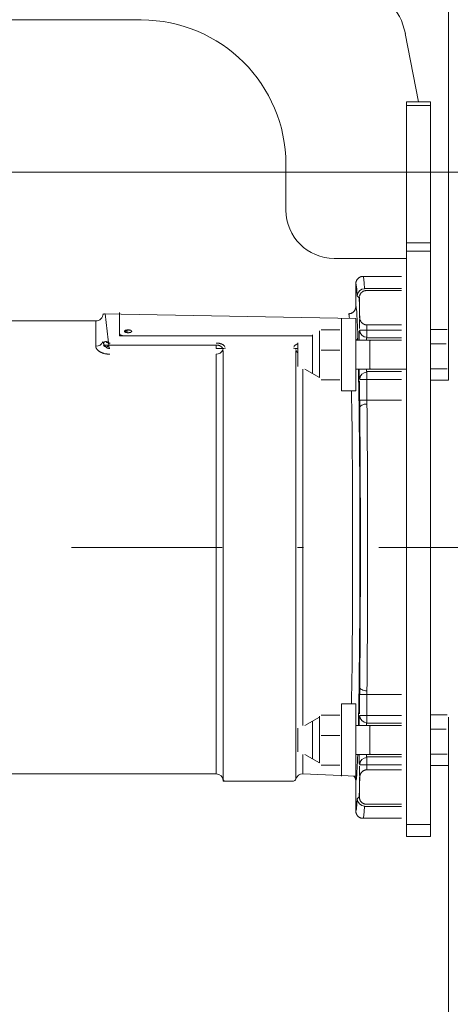
# Model space of a CAD drawing. Units: millimetres. Extents: x 230 to 440, y 2 to 299.
# Drawn here: x 316 to 324, y 64 to 81 of the extents above; entities that cross this region are included whole.
import ezdxf
from ezdxf.enums import TextEntityAlignment as Align

# ---------------------------------------------------------------- set-up
doc = ezdxf.new("R2010")
doc.units = ezdxf.units.MM
doc.header["$LTSCALE"] = 5
doc.linetypes.add('AUSGEZOGEN', pattern=[0])
doc.linetypes.add('DASHDOT', pattern=[1, 0.5, -0.25, 0, -0.25])
for name, color, linetype, true_color in [('Bemassung', 6, 'Continuous', 0xff00ff), ('Mittellinie', 56, 'Continuous', 0x808000), ('Volllinie breit', 18, 'Continuous', 0x000000), ('Volllinie schmal', 56, 'Continuous', 0x808000)]:
    doc.layers.add(name, color=color, linetype=linetype, true_color=true_color)
doc.styles.add('Arial', font='arial.ttf')
doc.dimstyles.new('ISO-25', dxfattribs={"dimtxt": 2.5, "dimasz": 2.5, "dimexe": 1.25, "dimexo": 0.625, "dimtad": 1, "dimtxsty": 'Standard', "dimcen": 2.5, "dimadec": 0, "dimazin": 0, "dimtfac": 1, "dimtmove": 0, "dimatfit": 3, "dimfxl": 1, "dimarcsym": 0})

# ---------------------------------------------------------------- blocks, each defined once
blk = doc.blocks.new('*D8')
at = {"layer": 'Bemassung', "linetype": 'AUSGEZOGEN', "lineweight": 18, "true_color": 0xff00ff}
for points in [[(290.796, 99.851), (292.546, 99.501), (292.546, 100.201)], [(323.479, 99.851), (321.729, 100.201), (321.729, 99.501)]]:
    blk.add_hatch(color=6, dxfattribs=at).paths.add_polyline_path(points, flags=0)
at = {"layer": 'Bemassung', "color": 6, "linetype": 'AUSGEZOGEN', "lineweight": 18, "true_color": 0xff00ff}
for p, q in [((290.796, 86.928), (290.796, 100.851)), ((323.479, 75.289), (323.479, 100.851)), ((321.729, 99.851), (292.546, 99.851))]:
    blk.add_line(p, q, dxfattribs=at)
at = {"layer": 'Bemassung', "color": 6, "linetype": 'AUSGEZOGEN', "lineweight": 18, "true_color": 0xff00ff, "style": 'Arial', "width": 0.839002}
blk.add_text('C', height=1.75, dxfattribs=at).set_placement((301.307, 100.851), (302.787, 100.851), align=Align.FIT)
blk = doc.blocks.new('*D9')
at = {"layer": 'Bemassung', "linetype": 'AUSGEZOGEN', "lineweight": 18, "true_color": 0xff00ff}
for points in [[(296.899, 59.575), (298.649, 59.225), (298.649, 59.925)], [(323.479, 59.575), (321.729, 59.925), (321.729, 59.225)]]:
    blk.add_hatch(color=6, dxfattribs=at).paths.add_polyline_path(points, flags=0)
at = {"layer": 'Bemassung', "color": 6, "linetype": 'AUSGEZOGEN', "lineweight": 18, "true_color": 0xff00ff}
for p, q in [((323.479, 68.18), (323.479, 58.575)), ((296.899, 63.76), (296.899, 58.575)), ((321.729, 59.575), (298.649, 59.575))]:
    blk.add_line(p, q, dxfattribs=at)
at = {"layer": 'Bemassung', "color": 6, "linetype": 'AUSGEZOGEN', "lineweight": 18, "true_color": 0xff00ff, "style": 'Arial', "width": 0.908393}
blk.add_text('B', height=1.75, dxfattribs=at).set_placement((310.745, 60.575), (312.225, 60.575), align=Align.FIT)
blk = doc.blocks.new('*D11')
at = {"layer": 'Bemassung', "linetype": 'AUSGEZOGEN', "lineweight": 18, "true_color": 0xff00ff}
for points in [[(340.701, 104.03), (340.351, 102.28), (341.051, 102.28)], [(340.701, 77.994), (341.051, 79.744), (340.351, 79.744)]]:
    blk.add_hatch(color=6, dxfattribs=at).paths.add_polyline_path(points, flags=0)
at = {"layer": 'Bemassung', "color": 6, "linetype": 'AUSGEZOGEN', "lineweight": 18, "true_color": 0xff00ff}
for p, q in [((340.903, 104.03), (339.701, 104.03)), ((340.701, 79.744), (340.701, 102.28)), ((296.899, 77.994), (341.701, 77.994))]:
    blk.add_line(p, q, dxfattribs=at)
at = {"layer": 'Bemassung', "color": 6, "linetype": 'AUSGEZOGEN', "lineweight": 18, "true_color": 0xff00ff, "style": 'Arial', "width": 1.174241}
blk.add_text('min. 900', height=1.75, rotation=90, dxfattribs=at).set_placement((339.701, 88.566), (339.701, 99.566), align=Align.FIT)
blk = doc.blocks.new('*D34')
at = {"layer": 'Bemassung', "linetype": 'AUSGEZOGEN', "lineweight": 18, "true_color": 0xff00ff}
for points in [[(331, 71.76), (330.65, 70.01), (331.35, 70.01)], [(331, 57.41), (331.35, 59.16), (330.65, 59.16)]]:
    blk.add_hatch(color=6, dxfattribs=at).paths.add_polyline_path(points, flags=0)
at = {"layer": 'Bemassung', "color": 6, "linetype": 'AUSGEZOGEN', "lineweight": 18, "true_color": 0xff00ff}
for p, q in [((328, 71.76), (332, 71.76)), ((331, 59.16), (331, 70.01)), ((323.337, 57.41), (332, 57.41))]:
    blk.add_line(p, q, dxfattribs=at)
at = {"layer": 'Bemassung', "color": 6, "linetype": 'AUSGEZOGEN', "lineweight": 18, "true_color": 0xff00ff, "style": 'Arial', "width": 1.056316}
blk.add_text('>350', height=1.75, rotation=90, dxfattribs=at).set_placement((330, 62.2), (330, 68.01), align=Align.FIT)
blk = doc.blocks.new('RZP30_PL16_SAR_003_nNn051')
at = {"layer": 'Mittellinie', "color": 56, "linetype": 'DASHDOT', "lineweight": 18, "true_color": 0x808000}
blk.add_line((296.819, 71.76), (329.901, 71.76), dxfattribs=at)
at = {"layer": 'Volllinie breit', "color": 56, "linetype": 'AUSGEZOGEN', "lineweight": 18, "true_color": 0x808000}
for p, q in [((318.379, 80.52), (307.779, 80.52)), ((322.761, 80.294), (322.979, 79.16)), ((322.779, 79.16), (323.179, 79.16)), ((322.779, 66.96), (322.779, 79.16)), ((323.179, 66.96), (323.179, 79.16)), ((320.779, 77.36), (320.779, 78.12)), ((322.779, 76.56), (321.579, 76.56)), ((322.699, 76.26), (322.059, 76.26)), ((321.939, 75.76), (321.939, 76.14)), ((322.699, 76.025), (322.114, 76.025)), ((321.939, 75.56), (317.743, 75.641)), ((318.019, 75.66), (318.019, 75.273)), ((321.699, 75.56), (321.699, 74.36)), ((321.939, 74.36), (321.939, 75.56)), ((317.623, 75.52), (314.71, 75.52)), ((322.699, 75.454), (322.123, 75.454)), ((318.019, 75.273), (321.222, 75.273)), ((321.219, 74.648), (321.219, 75.291)), ((321.339, 75.358), (321.339, 74.58)), ((321.363, 75.374), (321.675, 75.374)), ((323.179, 75.381), (323.456, 75.381)), ((323.479, 74.539), (323.479, 75.34)), ((320.979, 75.157), (320.979, 74.763)), ((322.699, 75.2), (321.939, 75.2)), ((322.174, 75.2), (322.174, 74.72)), ((323.179, 75.143), (323.441, 75.143)), ((321.675, 75.038), (321.363, 75.038)), ((321.092, 74.72), (321.339, 74.58)), ((322.779, 74.72), (321.939, 74.72)), ((323.179, 74.723), (323.455, 74.723)), ((321.363, 74.545), (321.675, 74.545)), ((323.479, 74.539), (323.179, 74.539)), ((321.699, 74.36), (321.939, 74.36)), ((321.939, 69.16), (321.699, 69.16)), ((321.699, 69.16), (321.699, 67.96)), ((321.939, 69.16), (321.939, 67.38)), ((321.339, 68.94), (321.092, 68.8)), ((321.219, 68.248), (321.219, 68.872)), ((321.339, 68.958), (321.339, 68.18)), ((321.363, 68.974), (321.675, 68.974)), ((323.179, 68.981), (323.456, 68.981)), ((323.479, 68.139), (323.479, 68.94)), ((320.979, 68.757), (320.979, 68.363)), ((322.699, 68.8), (321.939, 68.8)), ((322.174, 68.8), (322.174, 68.32)), ((323.179, 68.743), (323.441, 68.743)), ((321.675, 68.638), (321.363, 68.638)), ((321.092, 68.32), (321.339, 68.18)), ((322.699, 68.32), (321.939, 68.32)), ((323.179, 68.323), (323.455, 68.323)), ((321.363, 68.145), (321.675, 68.145)), ((322.123, 68.065), (322.699, 68.065)), ((323.479, 68.139), (323.179, 68.139)), ((314.694, 68), (319.619, 68)), ((319.739, 67.88), (320.904, 67.88)), ((321.939, 67.96), (321.059, 68)), ((322.114, 67.495), (322.699, 67.495)), ((322.059, 67.26), (322.699, 67.26)), ((323.179, 66.96), (322.779, 66.96))]:
    blk.add_line(p, q, dxfattribs=at)
for points in [[(321.939, 76.14), (321.94, 76.15), (321.941, 76.155), (321.942, 76.16), (321.942, 76.165), (321.943, 76.17), (321.945, 76.175), (321.946, 76.18), (321.948, 76.184), (321.95, 76.189), (321.952, 76.194), (321.954, 76.198), (321.957, 76.202), (321.959, 76.207), (321.962, 76.211), (321.966, 76.215), (321.969, 76.219), (321.972, 76.222), (321.976, 76.226), (321.979, 76.229), (321.983, 76.233), (321.987, 76.236), (321.991, 76.239), (321.996, 76.242), (322, 76.244), (322.004, 76.247), (322.009, 76.249), (322.014, 76.251), (322.018, 76.253), (322.023, 76.254), (322.028, 76.256), (322.033, 76.257), (322.039, 76.258), (322.045, 76.259), (322.051, 76.26), (322.057, 76.26), (322.059, 76.26)], [(321.998, 75.917), (322.001, 75.764), (322.003, 75.663), (322.005, 75.559)], [(322.114, 76.025), (322.107, 76.024), (322.1, 76.024), (322.093, 76.023), (322.09, 76.022), (322.086, 76.022), (322.083, 76.021), (322.08, 76.02), (322.077, 76.019), (322.074, 76.018), (322.071, 76.017), (322.068, 76.015), (322.065, 76.014), (322.062, 76.013), (322.058, 76.01), (322.054, 76.008), (322.05, 76.006), (322.047, 76.003), (322.043, 76.001), (322.04, 75.998), (322.037, 75.995), (322.033, 75.992), (322.031, 75.99), (322.029, 75.988), (322.027, 75.985), (322.025, 75.983), (322.023, 75.98), (322.021, 75.978), (322.019, 75.975), (322.017, 75.973), (322.015, 75.97), (322.014, 75.968), (322.012, 75.965), (322.011, 75.962), (322.009, 75.96), (322.008, 75.957), (322.007, 75.954), (322.006, 75.952), (322.005, 75.948), (322.004, 75.945), (322.002, 75.939), (322, 75.933), (321.999, 75.926)], [(321.939, 75.76), (321.938, 75.75), (321.938, 75.745), (321.937, 75.74), (321.936, 75.735), (321.935, 75.73), (321.934, 75.725), (321.932, 75.72), (321.931, 75.715), (321.929, 75.711), (321.927, 75.706), (321.924, 75.702), (321.922, 75.697), (321.919, 75.693), (321.916, 75.689), (321.913, 75.685), (321.91, 75.681), (321.906, 75.677), (321.903, 75.674), (321.899, 75.67), (321.895, 75.667), (321.891, 75.664), (321.887, 75.661), (321.883, 75.658), (321.878, 75.656), (321.874, 75.653), (321.869, 75.651), (321.865, 75.649), (321.86, 75.647), (321.855, 75.645), (321.85, 75.644), (321.846, 75.643), (321.84, 75.642), (321.834, 75.641), (321.828, 75.64), (321.822, 75.64), (321.819, 75.64)], [(322.007, 75.546), (322.011, 75.536), (322.013, 75.531), (322.015, 75.526), (322.017, 75.52), (322.02, 75.515), (322.023, 75.51), (322.024, 75.508), (322.026, 75.506), (322.028, 75.502), (322.031, 75.498), (322.035, 75.494), (322.038, 75.491), (322.042, 75.487), (322.045, 75.484), (322.049, 75.481), (322.054, 75.477), (322.057, 75.475), (322.06, 75.473), (322.064, 75.471), (322.067, 75.469), (322.071, 75.467), (322.075, 75.465), (322.079, 75.463), (322.083, 75.462), (322.086, 75.461), (322.09, 75.459), (322.093, 75.458), (322.097, 75.457), (322.1, 75.457), (322.104, 75.456), (322.108, 75.455), (322.111, 75.455), (322.117, 75.455), (322.123, 75.454)], [(318.019, 75.307), (318.02, 75.303), (318.021, 75.302), (318.021, 75.3), (318.022, 75.299), (318.023, 75.297), (318.024, 75.296), (318.025, 75.294), (318.027, 75.293), (318.028, 75.291), (318.03, 75.29), (318.033, 75.288), (318.035, 75.287), (318.037, 75.286), (318.04, 75.284), (318.043, 75.283), (318.045, 75.282), (318.048, 75.281), (318.052, 75.28), (318.055, 75.279), (318.058, 75.278), (318.062, 75.277), (318.065, 75.277), (318.069, 75.276), (318.072, 75.275), (318.076, 75.275), (318.084, 75.274), (318.091, 75.274), (318.099, 75.273)], [(318.104, 75.339), (318.107, 75.341), (318.11, 75.343), (318.113, 75.345), (318.115, 75.346), (318.117, 75.347), (318.119, 75.348), (318.121, 75.348), (318.126, 75.35), (318.131, 75.351), (318.136, 75.352), (318.142, 75.352), (318.148, 75.353), (318.159, 75.354)], [(322.123, 68.065), (322.115, 68.065), (322.108, 68.064), (322.104, 68.063), (322.1, 68.063), (322.096, 68.062), (322.092, 68.061), (322.089, 68.06), (322.085, 68.059), (322.081, 68.058), (322.078, 68.056), (322.075, 68.055), (322.071, 68.053), (322.068, 68.051), (322.065, 68.05), (322.061, 68.047), (322.056, 68.044), (322.052, 68.041), (322.049, 68.038), (322.045, 68.035), (322.041, 68.032), (322.038, 68.029), (322.035, 68.026), (322.031, 68.021), (322.027, 68.016), (322.023, 68.011), (322.02, 68.006), (322.017, 68.001), (322.015, 67.995), (322.012, 67.99), (322.01, 67.985), (322.009, 67.979), (322.007, 67.974)], [(321.907, 67.96), (321.91, 67.957), (321.913, 67.955), (321.915, 67.953), (321.916, 67.951), (321.918, 67.949), (321.919, 67.947), (321.921, 67.945), (321.922, 67.943), (321.924, 67.941), (321.925, 67.939), (321.927, 67.934), (321.929, 67.929), (321.931, 67.924), (321.932, 67.92), (321.934, 67.915), (321.935, 67.91), (321.936, 67.905), (321.937, 67.9), (321.937, 67.895), (321.938, 67.89), (321.939, 67.88)], [(322.005, 67.96), (322.002, 67.797), (322, 67.698), (321.998, 67.602)], [(321.999, 67.593), (322.001, 67.586), (322.004, 67.578), (322.006, 67.571), (322.008, 67.567), (322.009, 67.564), (322.011, 67.56), (322.012, 67.556), (322.014, 67.553), (322.016, 67.549), (322.018, 67.546), (322.021, 67.542), (322.023, 67.539), (322.026, 67.535), (322.028, 67.533), (322.031, 67.53), (322.033, 67.527), (322.036, 67.525), (322.039, 67.522), (322.042, 67.52), (322.045, 67.517), (322.049, 67.515), (322.052, 67.513), (322.056, 67.51), (322.06, 67.508), (322.064, 67.506), (322.068, 67.504), (322.072, 67.503), (322.077, 67.501), (322.081, 67.5), (322.087, 67.498), (322.093, 67.497), (322.096, 67.496), (322.099, 67.496), (322.102, 67.495), (322.105, 67.495), (322.11, 67.495), (322.114, 67.495)], [(322.059, 67.26), (322.057, 67.26), (322.051, 67.26), (322.045, 67.261), (322.039, 67.262), (322.033, 67.263), (322.028, 67.264), (322.023, 67.265), (322.018, 67.267), (322.014, 67.269), (322.009, 67.271), (322.004, 67.273), (322, 67.276), (321.996, 67.278), (321.991, 67.281), (321.987, 67.284), (321.983, 67.287), (321.979, 67.29), (321.976, 67.294), (321.972, 67.297), (321.969, 67.301), (321.966, 67.305), (321.962, 67.309), (321.959, 67.313), (321.957, 67.317), (321.954, 67.322), (321.952, 67.326), (321.95, 67.331), (321.948, 67.335), (321.946, 67.34), (321.945, 67.345), (321.943, 67.35), (321.942, 67.355), (321.942, 67.36), (321.941, 67.365), (321.94, 67.37), (321.939, 67.38)]]:
    blk.add_lwpolyline(points, dxfattribs=at)
blk.add_lwpolyline([(318.159, 75.372), (318.171, 75.371), (318.177, 75.371), (318.182, 75.37), (318.187, 75.369), (318.193, 75.368), (318.197, 75.367), (318.202, 75.365), (318.206, 75.364), (318.207, 75.363), (318.209, 75.362), (318.211, 75.361), (318.212, 75.36), (318.213, 75.359), (318.215, 75.358), (318.216, 75.357), (318.217, 75.356), (318.217, 75.355), (318.218, 75.353), (318.219, 75.352), (318.219, 75.351), (318.219, 75.35), (318.219, 75.349), (318.219, 75.348), (318.219, 75.347), (318.219, 75.345), (318.218, 75.344), (318.217, 75.343), (318.217, 75.342), (318.216, 75.341), (318.215, 75.34), (318.213, 75.339), (318.212, 75.338), (318.211, 75.337), (318.209, 75.336), (318.207, 75.335), (318.206, 75.334), (318.202, 75.332), (318.197, 75.33), (318.193, 75.329), (318.187, 75.328), (318.182, 75.327), (318.177, 75.326), (318.171, 75.325), (318.165, 75.325), (318.159, 75.325), (318.153, 75.325), (318.147, 75.325), (318.142, 75.326), (318.136, 75.327), (318.131, 75.328), (318.126, 75.329), (318.121, 75.33), (318.117, 75.332), (318.113, 75.334), (318.111, 75.335), (318.109, 75.336), (318.108, 75.337), (318.106, 75.338), (318.105, 75.339), (318.104, 75.34), (318.103, 75.341), (318.102, 75.342), (318.101, 75.343), (318.1, 75.344), (318.1, 75.345), (318.099, 75.347), (318.099, 75.348), (318.099, 75.349), (318.099, 75.35), (318.099, 75.351), (318.1, 75.352), (318.1, 75.353), (318.101, 75.355), (318.102, 75.356), (318.103, 75.357), (318.104, 75.358), (318.105, 75.359), (318.106, 75.36), (318.108, 75.361), (318.109, 75.362), (318.111, 75.363), (318.113, 75.364), (318.117, 75.365), (318.121, 75.367), (318.126, 75.368), (318.131, 75.369), (318.136, 75.37), (318.142, 75.371), (318.147, 75.371)], close=True, dxfattribs=at)
for centre, radius, start, end in [((321.779, 80.106), 1, 10.8755, 45), ((318.379, 78.12), 2.4, 0, 90), ((321.579, 77.36), 0.8, 180, 270), ((317.623, 75.64), 0.12, 270, 0.3206), ((317.778, 75.6), 0.04, 90, 165.5225), ((322.179, 75.2), 0.0048, 180, 0), ((322.179, 74.72), 0.0048, 360, 180), ((322.179, 68.8), 0.0048, 180, 360), ((322.179, 68.32), 0.0048, 360, 180), ((319.619, 67.88), 0.12, 0, 90), ((319.774, 67.92), 0.04, 194.4775, 270), ((320.904, 67.92), 0.04, 270, 345.5225), ((321.059, 67.88), 0.12, 90, 165.5225)]:
    blk.add_arc(centre, radius, start, end, dxfattribs=at)
for major_axis, start_param, end_param in [((0, 4.38), 5.985158, 6.175179), ((0, 4), 5.777176, 6.074426), ((0, 3.88), 3.844623, 5.580155), ((0, 3.88), 3.319834, 3.622452), ((0, 4.38), 3.267908, 3.43962)]:
    blk.add_ellipse((321.939, 71.76), major_axis=major_axis, ratio=0.017455, start_param=start_param, end_param=end_param, dxfattribs=at)
at = {"layer": 'Volllinie schmal', "color": 56, "linetype": 'AUSGEZOGEN', "lineweight": 18, "true_color": 0x808000}
for p, q in [((323.179, 79.101), (322.779, 79.101)), ((322.779, 76.818), (323.179, 76.818)), ((323.179, 76.677), (322.779, 76.677)), ((322.083, 76.056), (322.082, 76.061)), ((322.082, 76.061), (322.699, 76.061)), ((321.996, 75.903), (321.962, 75.937)), ((317.778, 75.64), (317.845, 75.064)), ((317.623, 75.099), (317.623, 75.52)), ((322.003, 75.394), (322.003, 75.546)), ((322.123, 75.24), (322.123, 75.454)), ((322.699, 75.37), (322.003, 75.37)), ((322.699, 75.24), (322.123, 75.24)), ((317.739, 75.179), (317.751, 75.148)), ((319.622, 75.121), (317.751, 75.121)), ((319.619, 68), (319.619, 74.968)), ((319.735, 67.91), (319.735, 75.024)), ((320.943, 75.024), (320.943, 67.91)), ((321.059, 74.72), (321.059, 68.8)), ((322.123, 74.68), (322.123, 74.205)), ((322.699, 74.68), (322.123, 74.68)), ((322.699, 74.55), (322.003, 74.55)), ((322.003, 74.205), (322.003, 74.525)), ((322.003, 74.205), (322.699, 74.205)), ((322.003, 68.994), (322.003, 69.315)), ((322.003, 69.315), (322.699, 69.315)), ((322.123, 69.315), (322.123, 68.84)), ((322.699, 68.97), (322.003, 68.97)), ((322.699, 68.84), (322.123, 68.84)), ((321.059, 68.32), (321.059, 68)), ((322.123, 68.065), (322.123, 68.28)), ((322.699, 68.28), (322.123, 68.28)), ((322.699, 68.15), (322.003, 68.15)), ((322.003, 67.974), (322.003, 68.125)), ((321.962, 67.582), (321.996, 67.617)), ((322.083, 67.464), (322.082, 67.458)), ((322.699, 67.458), (322.082, 67.458)), ((322.779, 67.16), (323.179, 67.16))]:
    blk.add_line(p, q, dxfattribs=at)
for points in [[(317.623, 75.099), (317.623, 75.097), (317.623, 75.094), (317.623, 75.092), (317.624, 75.089), (317.624, 75.086), (317.625, 75.083), (317.626, 75.081), (317.627, 75.078), (317.628, 75.075), (317.629, 75.072), (317.63, 75.069), (317.631, 75.067), (317.633, 75.064), (317.634, 75.061), (317.636, 75.058), (317.638, 75.056), (317.64, 75.053), (317.643, 75.048), (317.647, 75.044), (317.651, 75.039), (317.656, 75.034), (317.661, 75.03), (317.666, 75.025), (317.672, 75.021), (317.678, 75.017), (317.683, 75.013), (317.689, 75.01), (317.695, 75.006), (317.701, 75.003), (317.707, 75), (317.714, 74.997), (317.721, 74.994), (317.728, 74.991), (317.735, 74.988), (317.742, 74.986), (317.749, 74.983), (317.757, 74.981), (317.764, 74.979), (317.772, 74.977), (317.78, 74.975), (317.788, 74.974), (317.796, 74.973), (317.805, 74.972), (317.813, 74.971), (317.822, 74.97), (317.83, 74.969), (317.839, 74.969), (317.857, 74.968)], [(317.751, 75.148), (317.747, 75.155), (317.745, 75.158), (317.743, 75.162), (317.742, 75.165), (317.741, 75.169), (317.74, 75.17), (317.74, 75.172), (317.74, 75.174), (317.739, 75.176), (317.739, 75.179)], [(317.857, 75.064), (317.85, 75.064), (317.843, 75.065), (317.839, 75.065), (317.836, 75.065), (317.833, 75.066), (317.829, 75.067), (317.826, 75.068), (317.822, 75.069), (317.818, 75.07), (317.814, 75.072), (317.81, 75.074), (317.807, 75.076), (317.803, 75.078), (317.799, 75.081), (317.796, 75.083), (317.793, 75.086), (317.789, 75.089), (317.785, 75.092), (317.782, 75.095), (317.779, 75.099), (317.776, 75.102), (317.773, 75.105), (317.771, 75.109), (317.768, 75.113), (317.766, 75.117), (317.763, 75.121), (317.761, 75.126), (317.759, 75.13), (317.757, 75.134), (317.755, 75.139), (317.751, 75.148)], [(317.787, 75.18), (317.79, 75.178), (317.793, 75.175), (317.795, 75.172), (317.797, 75.171), (317.799, 75.17), (317.8, 75.169), (317.802, 75.168), (317.806, 75.165), (317.811, 75.163), (317.815, 75.161), (317.82, 75.16), (317.825, 75.158), (317.83, 75.157), (317.836, 75.156), (317.842, 75.155), (317.847, 75.154), (317.859, 75.154)], [(319.619, 75.064), (319.62, 75.077), (319.622, 75.121)], [(319.622, 75.154), (319.633, 75.153), (319.645, 75.152), (319.651, 75.152), (319.656, 75.151), (319.662, 75.151), (319.668, 75.15), (319.673, 75.149), (319.679, 75.148), (319.684, 75.146), (319.689, 75.145), (319.694, 75.143), (319.699, 75.142), (319.704, 75.14), (319.709, 75.138), (319.713, 75.136), (319.718, 75.134), (319.722, 75.132), (319.727, 75.13), (319.731, 75.128), (319.735, 75.126), (319.738, 75.123), (319.742, 75.121), (319.745, 75.118), (319.749, 75.115), (319.752, 75.111), (319.755, 75.108), (319.758, 75.105), (319.761, 75.102), (319.766, 75.095)], [(319.73, 75.063), (319.729, 75.063), (319.728, 75.067), (319.726, 75.07), (319.724, 75.073), (319.722, 75.076), (319.719, 75.08), (319.717, 75.083), (319.714, 75.086), (319.711, 75.089), (319.709, 75.091), (319.706, 75.093), (319.703, 75.096), (319.7, 75.098), (319.697, 75.1), (319.694, 75.102), (319.69, 75.104), (319.687, 75.106), (319.683, 75.108), (319.68, 75.11), (319.676, 75.111), (319.672, 75.113), (319.668, 75.114), (319.664, 75.115), (319.66, 75.116), (319.656, 75.117), (319.652, 75.118), (319.648, 75.119), (319.643, 75.119), (319.639, 75.12), (319.63, 75.12), (319.622, 75.121)], [(320.912, 75.095), (320.912, 75.095), (320.915, 75.099), (320.917, 75.102), (320.92, 75.105), (320.923, 75.108), (320.926, 75.111), (320.929, 75.115), (320.933, 75.118), (320.937, 75.121), (320.94, 75.123), (320.944, 75.126), (320.948, 75.128), (320.952, 75.13), (320.956, 75.133), (320.96, 75.135), (320.965, 75.137), (320.97, 75.138), (320.974, 75.14), (320.979, 75.141)], [(322.124, 74.141), (322.101, 74.14), (322.079, 74.136), (322.058, 74.13), (322.04, 74.122), (322.025, 74.113), (322.014, 74.102), (322.007, 74.09), (322.004, 74.078)], [(322.124, 69.378), (322.101, 69.38), (322.079, 69.383), (322.058, 69.389), (322.04, 69.397), (322.025, 69.407), (322.014, 69.418), (322.007, 69.43), (322.004, 69.442)]]:
    blk.add_lwpolyline(points, dxfattribs=at)
for centre, radius, start, end in [((322.083, 75.936), 0.12, 90.0204, 179.9796), ((322.066, 75.545), 0.0627, 166.7122, 178.9899), ((321.875, 75.261), 0.0978, 321.6094, 358.8465), ((322.124, 75.37), 0.12, 180.054, 269.9722), ((317.627, 75.218), 0.118, 267.9346, 341.1196), ((317.795, 75.135), 0.0463, 197.6873, 163.9317), ((319.684, 76.215), 1.153, 266.7745, 273.3311), ((319.772, 75.031), 0.0394, 87.3338, 122.596), ((320.906, 75.031), 0.0394, 60.0366, 92.6662), ((320.979, 75.539), 0.477, 263.669, 270.0756), ((319.625, 75.086), 0.118, 267.3338, 339.5842), ((321.04, 75.075), 0.102, 197.6795, 233.231), ((322.124, 74.55), 0.12, 90.0278, 179.946), ((322.124, 68.97), 0.12, 180.054, 269.9722), ((322.124, 68.15), 0.12, 90.0278, 179.946), ((322.066, 67.975), 0.0627, 181.0101, 193.2878), ((322.083, 67.584), 0.12, 180.0204, 269.9796)]:
    blk.add_arc(centre, radius, start, end, dxfattribs=at)
for centre, major_axis, ratio, start_param, end_param in [((322.059, 71.76), (0, 4.5), 0.01699, 5.985158, 6.283185), ((321.939, 71.76), (0, 4.38), 0.017455, 6.175179, 6.283663), ((322.083, 76.176), (0, 0.12), 0.03491, 2.843565, 3.124139), ((321.963, 76.176), (0, 0.24), 0.017455, 2.843565, 3.124139), ((321.939, 71.76), (0, 5.28), 0.017455, 5.512022, 5.614487), ((321.939, 71.76), (0, 4), 0.017455, 6.074426, 6.282662), ((321.819, 71.76), (0, 3.88), 0.017995, 6.079766, 6.283185), ((321.972, 75.119), (0, 0.16), 0.017455, 5.244719, 5.777176), ((321.999, 74.96), (0, 0.4), 0.017455, 0.034907, 0.927295), ((322.119, 74.96), (0, 0.28), 0.024936, 0.034907, 0.5411), ((321.999, 74.96), (0, 0.4), 0.017455, 2.214297, 3.106686), ((322.119, 74.96), (0, 0.28), 0.024936, 2.600493, 3.106686), ((321.819, 71.76), (0, 3.76), 0.018012, 3.94884, 5.475938), ((322.008, 74.205), (0, 0.24), 0.017455, 1.570796, 2.128477), ((321.939, 71.76), (0, 4.38), 0.017455, 4.154708, 5.27007), ((322.128, 74.205), (0, 0.12), 0.03491, 1.570796, 2.128477), ((322.059, 71.76), (0, 4.5), 0.01699, 4.154708, 5.27007), ((322.008, 69.315), (0, 0.24), 0.017455, 1.013116, 1.570796), ((322.128, 69.315), (0, 0.12), 0.03491, 1.013116, 1.570796), ((321.999, 68.56), (0, 0.4), 0.017455, 0.034907, 0.927295), ((322.119, 68.56), (0, 0.28), 0.024936, 0.034907, 0.5411), ((321.999, 68.56), (0, 0.4), 0.017455, 2.214297, 3.106686), ((322.119, 68.56), (0, 0.28), 0.024936, 2.600493, 3.106686), ((321.939, 71.76), (0, 3.88), 0.017455, 3.142132, 3.319834), ((321.939, 71.76), (0, 5.28), 0.017455, 3.810291, 3.912756), ((321.963, 67.344), (0, 0.24), 0.017455, 0.017453, 0.298028), ((321.939, 71.76), (0, 4.38), 0.017455, 3.141115, 3.267908), ((322.059, 71.76), (0, 4.5), 0.01699, 3.141593, 3.43962), ((322.083, 67.344), (0, 0.12), 0.03491, 0.017453, 0.298028)]:
    blk.add_ellipse(centre, major_axis=major_axis, ratio=ratio, start_param=start_param, end_param=end_param, dxfattribs=at)

msp = doc.modelspace()

# ---------------------------------------------------------------- block references
msp.add_blockref('RZP30_PL16_SAR_003_nNn051', (0, 0))

# ---------------------------------------------------------------- dimensions: what is measured, and where the dimension line sits
at = {"layer": 'Bemassung', "color": 6, "linetype": 'AUSGEZOGEN', "lineweight": 18, "true_color": 0xff00ff}
for base, p1, p2, text, picture, middle in [((340.70132, 104.0302), (296.89922, 77.99387), (340.90315, 104.0302), 'min. 900', '*D11', (338.82632, 94.06554)), ((331, 71.75987), (323.3373, 57.40987), (328, 71.75987), '>350', '*D34', (329.125, 65.105))]:
    dim = msp.add_linear_dim(base=base, p1=p1, p2=p2, angle=90, text=text, dimstyle='ISO-25', override={"dimtxt": 1.75, "dimasz": 1.75, "dimexe": 1.25, "dimgap": 0.25, "dimtad": 1, "dimjust": 3, "dimdec": 0, "dimlfac": 25, "dimzin": 8, "dimtxsty": 'Arial', "dimsah": 1, "dimclrd": 6, "dimclre": 6, "dimclrt": 6, "dimadec": 0}, dxfattribs=at)
    dim.commit()
    dim.dimension.update_dxf_attribs({"geometry": picture, "text_midpoint": middle, "dimtype": 160, "text_rotation": 90})
for base, p1, p2, text, picture, middle in [((290.79572, 99.85085), (323.47922, 75.28896), (290.79572, 86.92774), 'C', '*D8', (302.04657, 101.72585)), ((296.89922, 59.57506), (323.47922, 68.17987), (296.89922, 63.75987), 'B', '*D9', (311.48521, 61.45006))]:
    dim = msp.add_linear_dim(base=base, p1=p1, p2=p2, angle=180, text=text, dimstyle='ISO-25', override={"dimtxt": 1.75, "dimasz": 1.75, "dimexe": 1.25, "dimgap": 0.25, "dimtad": 1, "dimjust": 3, "dimdec": 0, "dimlfac": 25, "dimzin": 8, "dimtxsty": 'Arial', "dimsah": 1, "dimclrd": 6, "dimclre": 6, "dimclrt": 6, "dimadec": 0}, dxfattribs=at)
    dim.commit()
    dim.dimension.update_dxf_attribs({"geometry": picture, "text_midpoint": middle, "dimtype": 160})

doc.saveas('drawing.dxf')
